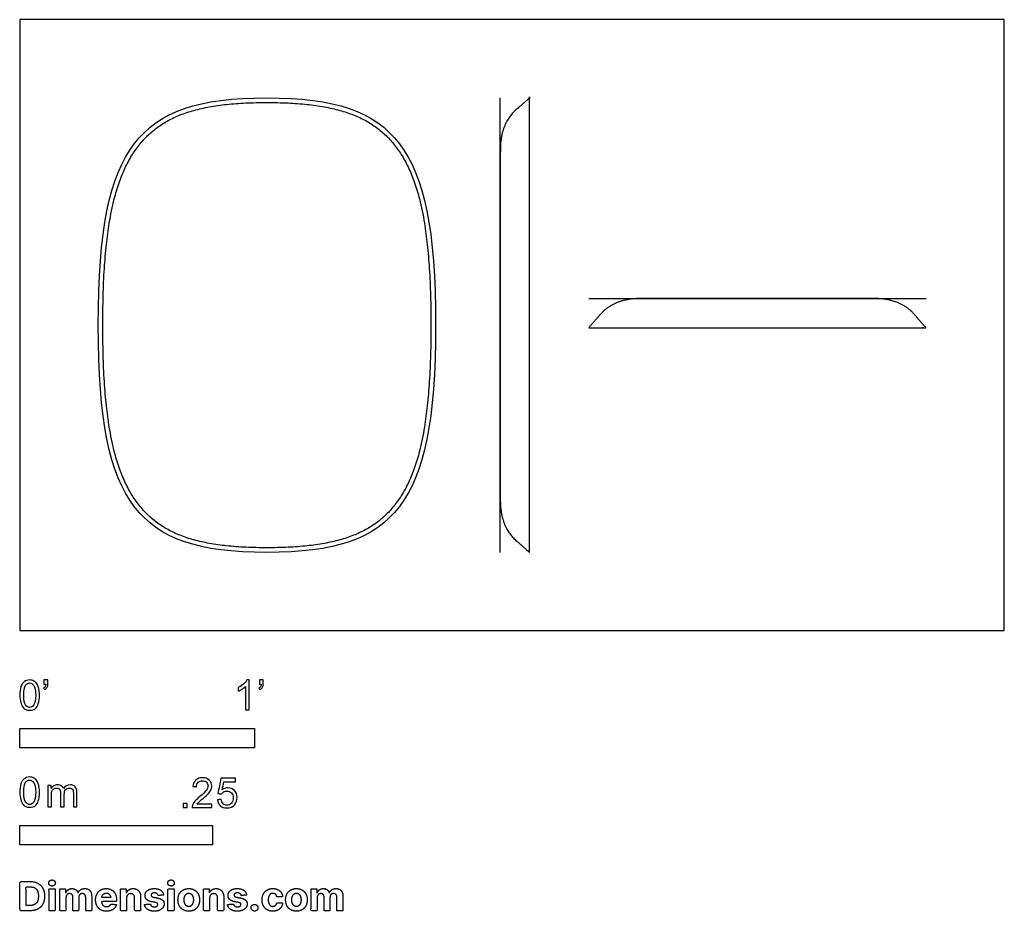
# Model space of a CAD drawing. Units: metres. Extents: x 0 to 1.28, y -0.36 to 0.79.
import ezdxf

# ---------------------------------------------------------------- set-up
doc = ezdxf.new("R2010")
doc.units = ezdxf.units.M
for name, color, linetype, true_color in [('2D$AG-DIAGRAM', 7, 'Continuous', 0xfecc66), ('2D$AG-OBJECTS', 7, 'Continuous', 0x66ccff), ('2D$N-SYMB', 7, 'Continuous', 0x800040), ('2D$X-DIMENSIONS.COM', 7, 'Continuous', 0x800080), ('2D$X-VPRT', 7, 'Continuous', 0xfb02ff)]:
    doc.layers.add(name, color=color, linetype=linetype, true_color=true_color)

msp = doc.modelspace()

# ---------------------------------------------------------------- linework, layer by layer
at = {"layer": '2D$AG-DIAGRAM'}
for points in [[(0.6239, 0.1017), (0.6239, 0.6922)], [(0.7387, 0.4316), (1.1769, 0.4316)]]:
    msp.add_lwpolyline(points, dxfattribs=at)
at = {"layer": '2D$AG-OBJECTS'}
for points, degree, knots in [([(0.3207, 0.6922), (0.232, 0.6922), (0.1303, 0.6586), (0.1017, 0.5211), (0.1017, 0.3969), (0.1017, 0.2728), (0.1303, 0.1353), (0.232, 0.1017), (0.3207, 0.1017), (0.4094, 0.1017), (0.5112, 0.1353), (0.5398, 0.2728), (0.5398, 0.3969), (0.5398, 0.5211), (0.5112, 0.6586), (0.4094, 0.6922), (0.3207, 0.6922)], 3, [-44.382685, -44.382685, -44.382685, -44.382685, -22.191343, 0, 0, 0, 22.191343, 44.382685, 44.382685, 44.382685, 66.574028, 88.76537, 88.76537, 88.76537, 110.956713, 133.148055, 133.148055, 133.148055, 133.148055]), ([(0.662, 0.1017), (0.6533, 0.1092), (0.6447, 0.1168), (0.6239, 0.1349), (0.6239, 0.1698), (0.6239, 0.2863), (0.6239, 0.3969), (0.6239, 0.5075), (0.6239, 0.624), (0.6239, 0.659), (0.6447, 0.6771), (0.6533, 0.6846), (0.662, 0.6922), (0.662, 0.3969), (0.662, 0.1017)], 2, [0, 0, 0, 2.547062, 2.547062, 8.902587, 8.902587, 31.024792, 31.024792, 53.146997, 53.146997, 59.502522, 59.502522, 62.049584, 62.049584, 121.104584, 121.104584, 121.104584]), ([(0.3207, 0.6862), (0.3116, 0.6862), (0.2941, 0.6859), (0.2691, 0.6841), (0.2466, 0.681), (0.2265, 0.6765), (0.2084, 0.6705), (0.1924, 0.6631), (0.1782, 0.6541), (0.1655, 0.6434), (0.1544, 0.6309), (0.1445, 0.6166), (0.1358, 0.6002), (0.1284, 0.5815), (0.1214, 0.5578), (0.116, 0.5309), (0.112, 0.5006), (0.1094, 0.4692), (0.1079, 0.4343), (0.1075, 0.3969), (0.1079, 0.3596), (0.1094, 0.3246), (0.112, 0.2933), (0.116, 0.263), (0.1214, 0.2361), (0.1284, 0.2124), (0.1358, 0.1937), (0.1445, 0.1773), (0.1544, 0.1629), (0.1655, 0.1505), (0.1782, 0.1398), (0.1924, 0.1308), (0.2084, 0.1233), (0.2265, 0.1174), (0.2466, 0.1129), (0.2691, 0.1098), (0.2941, 0.108), (0.3207, 0.1075), (0.3474, 0.108), (0.3723, 0.1098), (0.3948, 0.1129), (0.415, 0.1174), (0.433, 0.1233), (0.4491, 0.1308), (0.4633, 0.1398), (0.4759, 0.1505), (0.4871, 0.1629), (0.497, 0.1773), (0.5056, 0.1937), (0.5131, 0.2124), (0.5201, 0.2361), (0.5255, 0.263), (0.5294, 0.2933), (0.532, 0.3246), (0.5335, 0.3596), (0.534, 0.3969), (0.5335, 0.4343), (0.532, 0.4692), (0.5294, 0.5006), (0.5255, 0.5309), (0.5201, 0.5578), (0.5131, 0.5815), (0.5056, 0.6002), (0.497, 0.6166), (0.4871, 0.6309), (0.4759, 0.6434), (0.4633, 0.6541), (0.4491, 0.6631), (0.433, 0.6705), (0.415, 0.6765), (0.3948, 0.681), (0.3723, 0.6841), (0.3474, 0.6859), (0.3299, 0.6862), (0.3207, 0.6862)], 3, [0, 0, 0, 0, 2.749894, 5.242848, 7.502238, 9.555979, 11.437413, 13.186772, 14.851661, 16.484049, 18.136991, 19.858531, 21.694139, 23.692469, 25.897414, 29.098266, 31.91548, 35.053212, 38.539872, 42.40213, 46.264388, 49.751047, 52.888779, 55.705994, 58.906846, 61.111791, 63.110121, 64.945729, 66.667268, 68.320211, 69.952599, 71.617488, 73.366846, 75.248281, 77.302022, 79.561411, 82.054365, 84.80426, 87.554154, 90.047108, 92.306497, 94.360238, 96.241673, 97.991031, 99.655921, 101.288308, 102.941251, 104.66279, 106.498399, 108.496728, 110.701673, 113.902526, 116.71974, 119.857472, 123.344131, 127.206389, 131.068647, 134.555307, 137.693039, 140.510253, 143.711105, 145.91605, 147.91438, 149.749988, 151.471528, 153.12447, 154.756858, 156.421747, 158.171106, 160.052541, 162.106281, 164.365671, 166.858625, 169.608519, 169.608519, 169.608519, 169.608519]), ([(0.7387, 0.3935), (0.7463, 0.4021), (0.7538, 0.4108), (0.772, 0.4316), (0.8069, 0.4316), (0.8472, 0.4316), (0.9578, 0.4316), (1.0684, 0.4316), (1.1087, 0.4316), (1.1436, 0.4316), (1.1617, 0.4108), (1.1693, 0.4021), (1.1769, 0.3935), (0.9578, 0.3935), (0.7387, 0.3935)], 2, [0, 0, 0, 2.547062, 2.547062, 8.902587, 8.902587, 31.024792, 31.024792, 53.146997, 53.146997, 59.502522, 59.502522, 62.049584, 62.049584, 121.104584, 121.104584, 121.104584])]:
    msp.add_open_spline(points, degree=degree, knots=knots, dxfattribs=at)
at = {"layer": '2D$N-SYMB'}
for points in [[(0, -0.1524), (0, -0.127), (0.3048, -0.127), (0.3048, -0.1524)], [(0, -0.2785), (0, -0.2531), (0.25, -0.2531), (0.25, -0.2785)]]:
    msp.add_lwpolyline(points, close=True, dxfattribs=at)
for points, degree, knots in [([(0.0312, -0.0694), (0.0312, -0.0676), (0.0312, -0.0657), (0.0312, -0.0639), (0.0329, -0.0639), (0.0346, -0.0639), (0.0363, -0.0639), (0.0363, -0.0653), (0.0363, -0.0668), (0.0363, -0.0683), (0.0363, -0.0706), (0.036, -0.0725), (0.0353, -0.0734), (0.0346, -0.0748), (0.0335, -0.076), (0.0318, -0.0766), (0.0315, -0.076), (0.0311, -0.0754), (0.0307, -0.0748), (0.0316, -0.0743), (0.0323, -0.0739), (0.0328, -0.0729), (0.0332, -0.072), (0.0335, -0.0708), (0.0335, -0.0694), (0.0327, -0.0694), (0.0319, -0.0694), (0.0312, -0.0694)], 3, [0, 0, 0, 0, 1, 1, 1, 2, 2, 2, 3, 3, 3, 4, 4, 4, 5, 5, 5, 6, 6, 6, 7, 7, 7, 8, 8, 8, 9, 9, 9, 9]), ([(0.311, -0.0694), (0.311, -0.0676), (0.311, -0.0657), (0.311, -0.0639), (0.3127, -0.0639), (0.3144, -0.0639), (0.3161, -0.0639), (0.3161, -0.0653), (0.3161, -0.0668), (0.3161, -0.0683), (0.3161, -0.0706), (0.3159, -0.0725), (0.3152, -0.0734), (0.3145, -0.0748), (0.3133, -0.076), (0.3117, -0.0766), (0.3113, -0.076), (0.3109, -0.0754), (0.3105, -0.0748), (0.3115, -0.0743), (0.3122, -0.0739), (0.3126, -0.0729), (0.3131, -0.072), (0.3133, -0.0708), (0.3133, -0.0694), (0.3125, -0.0694), (0.3118, -0.0694), (0.311, -0.0694)], 3, [0, 0, 0, 0, 1, 1, 1, 2, 2, 2, 3, 3, 3, 4, 4, 4, 5, 5, 5, 6, 6, 6, 7, 7, 7, 8, 8, 8, 9, 9, 9, 9]), ([(0, -0.0839), (0, -0.0794), (0.0005, -0.0757), (0.0014, -0.0729), (0.0023, -0.0701), (0.0037, -0.068), (0.0056, -0.0664), (0.0074, -0.065), (0.0098, -0.0641), (0.0126, -0.0641), (0.0146, -0.0641), (0.0165, -0.0646), (0.0181, -0.0655), (0.0198, -0.0662), (0.0209, -0.0676), (0.0221, -0.069), (0.023, -0.0706), (0.0237, -0.0725), (0.0244, -0.0748), (0.0249, -0.0771), (0.0253, -0.0801), (0.0253, -0.0839), (0.0253, -0.0885), (0.0249, -0.0922), (0.0239, -0.095), (0.023, -0.0978), (0.0216, -0.0999), (0.0198, -0.1015), (0.0179, -0.1029), (0.0156, -0.1034), (0.0126, -0.1034), (0.0088, -0.1034), (0.006, -0.1025), (0.004, -0.0997), (0.0014, -0.0964), (0, -0.0913), (0, -0.0839)], 3, [0, 0, 0, 0, 1, 1, 1, 2, 2, 2, 3, 3, 3, 4, 4, 4, 5, 5, 5, 6, 6, 6, 7, 7, 7, 8, 8, 8, 9, 9, 9, 10, 10, 10, 11, 11, 11, 12, 12, 12, 12]), ([(0.0049, -0.0839), (0.0049, -0.0904), (0.0056, -0.0946), (0.0072, -0.0966), (0.0086, -0.0987), (0.0105, -0.0999), (0.0126, -0.0999), (0.0149, -0.0999), (0.0167, -0.0987), (0.0181, -0.0966), (0.0195, -0.0946), (0.0205, -0.0904), (0.0205, -0.0839), (0.0205, -0.0776), (0.0195, -0.0734), (0.0181, -0.0713), (0.0167, -0.0692), (0.0149, -0.068), (0.0126, -0.068), (0.0105, -0.068), (0.0086, -0.069), (0.0074, -0.0708), (0.0058, -0.0732), (0.0049, -0.0776), (0.0049, -0.0839)], 3, [0, 0, 0, 0, 1, 1, 1, 2, 2, 2, 3, 3, 3, 4, 4, 4, 5, 5, 5, 6, 6, 6, 7, 7, 7, 8, 8, 8, 8]), ([(0.2977, -0.1029), (0.2962, -0.1029), (0.2946, -0.1029), (0.2931, -0.1029), (0.2931, -0.0928), (0.2931, -0.0828), (0.2931, -0.0727), (0.2919, -0.0739), (0.2903, -0.075), (0.2884, -0.076), (0.2866, -0.0771), (0.285, -0.078), (0.2836, -0.0785), (0.2836, -0.077), (0.2836, -0.0754), (0.2836, -0.0739), (0.2861, -0.0727), (0.2884, -0.0711), (0.2905, -0.0694), (0.2924, -0.0676), (0.2938, -0.066), (0.2947, -0.0641), (0.2957, -0.0641), (0.2967, -0.0641), (0.2977, -0.0641), (0.2977, -0.077), (0.2977, -0.09), (0.2977, -0.1029)], 3, [0, 0, 0, 0, 1, 1, 1, 2, 2, 2, 3, 3, 3, 4, 4, 4, 5, 5, 5, 6, 6, 6, 7, 7, 7, 8, 8, 8, 9, 9, 9, 9]), ([(0, -0.21), (0, -0.2056), (0.0005, -0.2018), (0.0014, -0.199), (0.0023, -0.1963), (0.0037, -0.1942), (0.0056, -0.1925), (0.0074, -0.1911), (0.0098, -0.1902), (0.0126, -0.1902), (0.0146, -0.1902), (0.0165, -0.1907), (0.0181, -0.1916), (0.0198, -0.1923), (0.0209, -0.1937), (0.0221, -0.1951), (0.023, -0.1967), (0.0237, -0.1986), (0.0244, -0.2009), (0.0249, -0.2032), (0.0253, -0.2063), (0.0253, -0.21), (0.0253, -0.2146), (0.0249, -0.2183), (0.0239, -0.2211), (0.023, -0.2239), (0.0216, -0.226), (0.0198, -0.2276), (0.0179, -0.229), (0.0156, -0.2295), (0.0126, -0.2295), (0.0088, -0.2295), (0.006, -0.2286), (0.004, -0.2258), (0.0014, -0.2225), (0, -0.2174), (0, -0.21)], 3, [0, 0, 0, 0, 1, 1, 1, 2, 2, 2, 3, 3, 3, 4, 4, 4, 5, 5, 5, 6, 6, 6, 7, 7, 7, 8, 8, 8, 9, 9, 9, 10, 10, 10, 11, 11, 11, 12, 12, 12, 12]), ([(0.2492, -0.2255), (0.2492, -0.2269), (0.2492, -0.2284), (0.2492, -0.2299), (0.2407, -0.2299), (0.2323, -0.2299), (0.2238, -0.2299), (0.2236, -0.229), (0.2238, -0.2278), (0.2243, -0.2266), (0.225, -0.225), (0.2259, -0.2231), (0.2273, -0.2215), (0.2289, -0.2199), (0.2308, -0.218), (0.2336, -0.2157), (0.2378, -0.2122), (0.2406, -0.2094), (0.2422, -0.2076), (0.2436, -0.2055), (0.2443, -0.2036), (0.2443, -0.2018), (0.2443, -0.1999), (0.2436, -0.1983), (0.2424, -0.1971), (0.241, -0.1957), (0.2392, -0.195), (0.2371, -0.195), (0.2348, -0.195), (0.2329, -0.1957), (0.2315, -0.1971), (0.2301, -0.1985), (0.2294, -0.2004), (0.2294, -0.2029), (0.2278, -0.2028), (0.2262, -0.2026), (0.2245, -0.2024), (0.225, -0.1987), (0.2262, -0.1959), (0.2285, -0.1941), (0.2306, -0.1922), (0.2336, -0.1911), (0.2371, -0.1911), (0.2408, -0.1911), (0.2438, -0.1922), (0.2459, -0.1943), (0.2482, -0.1964), (0.2492, -0.199), (0.2492, -0.202), (0.2492, -0.2034), (0.2489, -0.205), (0.2482, -0.2064), (0.2475, -0.208), (0.2466, -0.2094), (0.2452, -0.2113), (0.2436, -0.2129), (0.2413, -0.215), (0.2378, -0.218), (0.235, -0.2204), (0.2331, -0.222), (0.2324, -0.2229), (0.2315, -0.2236), (0.2308, -0.2245), (0.2303, -0.2255), (0.2366, -0.2255), (0.2429, -0.2255), (0.2492, -0.2255)], 3, [0, 0, 0, 0, 1, 1, 1, 2, 2, 2, 3, 3, 3, 4, 4, 4, 5, 5, 5, 6, 6, 6, 7, 7, 7, 8, 8, 8, 9, 9, 9, 10, 10, 10, 11, 11, 11, 12, 12, 12, 13, 13, 13, 14, 14, 14, 15, 15, 15, 16, 16, 16, 17, 17, 17, 18, 18, 18, 19, 19, 19, 20, 20, 20, 21, 21, 21, 22, 22, 22, 22]), ([(0.2565, -0.2199), (0.2581, -0.2197), (0.2598, -0.2196), (0.2614, -0.2194), (0.2619, -0.222), (0.2626, -0.2236), (0.2639, -0.225), (0.2653, -0.2262), (0.267, -0.2269), (0.2688, -0.2269), (0.2712, -0.2269), (0.273, -0.2259), (0.2746, -0.2241), (0.2763, -0.2224), (0.277, -0.2201), (0.277, -0.2173), (0.277, -0.2145), (0.2763, -0.2124), (0.2749, -0.2108), (0.2732, -0.2094), (0.2712, -0.2085), (0.2688, -0.2085), (0.2672, -0.2085), (0.2658, -0.209), (0.2646, -0.2097), (0.2635, -0.2104), (0.2626, -0.2113), (0.2619, -0.2122), (0.2603, -0.2121), (0.2588, -0.2119), (0.2572, -0.2117), (0.2584, -0.2051), (0.2597, -0.1984), (0.2609, -0.1918), (0.2674, -0.1918), (0.2738, -0.1918), (0.2802, -0.1918), (0.2802, -0.1933), (0.2802, -0.1949), (0.2802, -0.1964), (0.2751, -0.1964), (0.27, -0.1964), (0.2649, -0.1964), (0.2642, -0.1999), (0.2635, -0.2034), (0.2628, -0.2069), (0.2651, -0.2052), (0.2674, -0.2043), (0.27, -0.2043), (0.2735, -0.2043), (0.2763, -0.2055), (0.2786, -0.2078), (0.2809, -0.2101), (0.2821, -0.2131), (0.2821, -0.2169), (0.2821, -0.2204), (0.2812, -0.2234), (0.2791, -0.2259), (0.2765, -0.2292), (0.2732, -0.2303), (0.2688, -0.2303), (0.2653, -0.2303), (0.2626, -0.2296), (0.2602, -0.2278), (0.2581, -0.2257), (0.2567, -0.2231), (0.2565, -0.2199)], 3, [0, 0, 0, 0, 1, 1, 1, 2, 2, 2, 3, 3, 3, 4, 4, 4, 5, 5, 5, 6, 6, 6, 7, 7, 7, 8, 8, 8, 9, 9, 9, 10, 10, 10, 11, 11, 11, 12, 12, 12, 13, 13, 13, 14, 14, 14, 15, 15, 15, 16, 16, 16, 17, 17, 17, 18, 18, 18, 19, 19, 19, 20, 20, 20, 21, 21, 21, 22, 22, 22, 22]), ([(0.0049, -0.21), (0.0049, -0.2165), (0.0056, -0.2207), (0.0072, -0.2228), (0.0086, -0.2249), (0.0105, -0.226), (0.0126, -0.226), (0.0149, -0.226), (0.0167, -0.2249), (0.0181, -0.2228), (0.0195, -0.2207), (0.0205, -0.2165), (0.0205, -0.21), (0.0205, -0.2037), (0.0195, -0.1995), (0.0181, -0.1974), (0.0167, -0.1953), (0.0149, -0.1942), (0.0126, -0.1942), (0.0105, -0.1942), (0.0086, -0.1951), (0.0074, -0.197), (0.0058, -0.1993), (0.0049, -0.2037), (0.0049, -0.21)], 3, [0, 0, 0, 0, 1, 1, 1, 2, 2, 2, 3, 3, 3, 4, 4, 4, 5, 5, 5, 6, 6, 6, 7, 7, 7, 8, 8, 8, 8]), ([(0.0362, -0.229), (0.0362, -0.2197), (0.0362, -0.2104), (0.0362, -0.2011), (0.0376, -0.2011), (0.039, -0.2011), (0.0404, -0.2011), (0.0404, -0.2025), (0.0404, -0.2038), (0.0404, -0.2051), (0.0413, -0.2037), (0.0425, -0.2025), (0.0438, -0.2018), (0.0452, -0.2009), (0.0469, -0.2004), (0.0487, -0.2004), (0.0508, -0.2004), (0.0527, -0.2009), (0.0538, -0.2018), (0.0552, -0.2028), (0.0562, -0.2039), (0.0566, -0.2053), (0.059, -0.2021), (0.0617, -0.2004), (0.0655, -0.2004), (0.0683, -0.2004), (0.0703, -0.2014), (0.0717, -0.2028), (0.0734, -0.2044), (0.0741, -0.2067), (0.0741, -0.21), (0.0741, -0.2163), (0.0741, -0.2227), (0.0741, -0.229), (0.0725, -0.229), (0.071, -0.229), (0.0694, -0.229), (0.0694, -0.2232), (0.0694, -0.2174), (0.0694, -0.2116), (0.0694, -0.2095), (0.0692, -0.2083), (0.069, -0.2074), (0.0685, -0.2065), (0.068, -0.2058), (0.0671, -0.2053), (0.0664, -0.2049), (0.0655, -0.2046), (0.0643, -0.2046), (0.0624, -0.2046), (0.0608, -0.2053), (0.0594, -0.2065), (0.058, -0.2079), (0.0576, -0.21), (0.0576, -0.2128), (0.0576, -0.2182), (0.0576, -0.2236), (0.0576, -0.229), (0.0559, -0.229), (0.0543, -0.229), (0.0527, -0.229), (0.0527, -0.223), (0.0527, -0.2169), (0.0527, -0.2109), (0.0527, -0.2088), (0.0524, -0.2072), (0.0515, -0.2063), (0.0508, -0.2051), (0.0494, -0.2046), (0.0478, -0.2046), (0.0464, -0.2046), (0.0452, -0.2049), (0.0441, -0.2058), (0.0429, -0.2065), (0.0422, -0.2074), (0.0415, -0.2088), (0.0411, -0.2102), (0.0408, -0.2121), (0.0408, -0.2146), (0.0408, -0.2194), (0.0408, -0.2242), (0.0408, -0.229), (0.0393, -0.229), (0.0377, -0.229), (0.0362, -0.229)], 3, [0, 0, 0, 0, 1, 1, 1, 2, 2, 2, 3, 3, 3, 4, 4, 4, 5, 5, 5, 6, 6, 6, 7, 7, 7, 8, 8, 8, 9, 9, 9, 10, 10, 10, 11, 11, 11, 12, 12, 12, 13, 13, 13, 14, 14, 14, 15, 15, 15, 16, 16, 16, 17, 17, 17, 18, 18, 18, 19, 19, 19, 20, 20, 20, 21, 21, 21, 22, 22, 22, 23, 23, 23, 24, 24, 24, 25, 25, 25, 26, 26, 26, 27, 27, 27, 28, 28, 28, 28]), ([(0.212, -0.2299), (0.212, -0.2272), (0.212, -0.2245), (0.2146, -0.2245), (0.2173, -0.2245), (0.2173, -0.2272), (0.2173, -0.2299), (0.2146, -0.2299), (0.212, -0.2299)], 2, [0, 0, 0, 1, 1, 2, 2, 3, 3, 4, 4, 4])]:
    msp.add_open_spline(points, degree=degree, knots=knots, dxfattribs=at)
at = {"layer": '2D$X-DIMENSIONS.COM'}
for points, degree, knots in [([(0.0134, -0.364), (0.0192, -0.364), (0.0234, -0.3618), (0.0275, -0.3595), (0.0298, -0.3552), (0.032, -0.351), (0.032, -0.345), (0.032, -0.3391), (0.0298, -0.3349), (0.0275, -0.3307), (0.0234, -0.3284), (0.0193, -0.3261), (0.0135, -0.3261), (0.0068, -0.3261), (0, -0.3261), (0, -0.3451), (0, -0.364), (0.0067, -0.364), (0.0134, -0.364)], 2, [-15, -15, -15, -14, -14, -13, -13, -12, -12, -11, -11, -10, -10, -9, -9, -8, -8, -7, -7, -6, -6, -6]), ([(0.0417, -0.3319), (0.0435, -0.3319), (0.0447, -0.3308), (0.046, -0.3296), (0.046, -0.3279), (0.046, -0.3263), (0.0447, -0.3251), (0.0435, -0.324), (0.0417, -0.324), (0.04, -0.324), (0.0387, -0.3251), (0.0375, -0.3263), (0.0375, -0.3279), (0.0375, -0.3296), (0.0387, -0.3308), (0.04, -0.3319), (0.0417, -0.3319)], 2, [-8, -8, -8, -7, -7, -6, -6, -5, -5, -4, -4, -3, -3, -2, -2, -1, -1, 0, 0, 0]), ([(0.1963, -0.3319), (0.198, -0.3319), (0.1993, -0.3308), (0.2005, -0.3296), (0.2005, -0.3279), (0.2005, -0.3263), (0.1993, -0.3251), (0.198, -0.324), (0.1963, -0.324), (0.1945, -0.324), (0.1933, -0.3251), (0.192, -0.3263), (0.192, -0.3279), (0.192, -0.3296), (0.1933, -0.3308), (0.1945, -0.3319), (0.1963, -0.3319)], 2, [-8, -8, -8, -7, -7, -6, -6, -5, -5, -4, -4, -3, -3, -2, -2, -1, -1, 0, 0, 0]), ([(0.0131, -0.3572), (0.0167, -0.3572), (0.0191, -0.3559), (0.0215, -0.3546), (0.0228, -0.352), (0.024, -0.3493), (0.024, -0.345), (0.024, -0.3408), (0.0228, -0.3382), (0.0215, -0.3355), (0.0191, -0.3342), (0.0167, -0.333), (0.0131, -0.333), (0.0106, -0.333), (0.008, -0.333), (0.008, -0.3451), (0.008, -0.3572), (0.0106, -0.3572), (0.0131, -0.3572)], 2, [-7.813477, -7.813477, -7.813477, -6.813477, -6.813477, -5.813477, -5.813477, -4.813477, -4.813477, -3.813477, -3.813477, -2.813477, -2.813477, -1.813477, -1.813477, -1.543945, -1.543945, -0.268555, -0.268555, 0, 0, 0]), ([(0.0378, -0.364), (0.0417, -0.364), (0.0456, -0.364), (0.0456, -0.3498), (0.0456, -0.3356), (0.0417, -0.3356), (0.0378, -0.3356), (0.0378, -0.3498), (0.0378, -0.364)], 2, [-4, -4, -4, -3, -3, -2, -2, -1, -1, 0, 0, 0]), ([(0.0598, -0.3406), (0.0596, -0.3406), (0.0594, -0.3406), (0.0594, -0.3381), (0.0594, -0.3356), (0.0557, -0.3356), (0.0519, -0.3356), (0.0519, -0.3498), (0.0519, -0.364), (0.0559, -0.364), (0.0598, -0.364), (0.0598, -0.3555), (0.0598, -0.347), (0.0598, -0.3454), (0.0604, -0.3442), (0.061, -0.343), (0.0621, -0.3424), (0.0631, -0.3417), (0.0644, -0.3417), (0.0664, -0.3417), (0.0676, -0.343), (0.0688, -0.3442), (0.0688, -0.3463), (0.0688, -0.3552), (0.0688, -0.364), (0.0726, -0.364), (0.0764, -0.364), (0.0764, -0.3553), (0.0764, -0.3467), (0.0764, -0.3444), (0.0776, -0.3431), (0.0788, -0.3417), (0.081, -0.3417), (0.0829, -0.3417), (0.0841, -0.3429), (0.0854, -0.3441), (0.0854, -0.3465), (0.0854, -0.3552), (0.0854, -0.364), (0.0893, -0.364), (0.0932, -0.364), (0.0932, -0.3545), (0.0932, -0.3449), (0.0932, -0.3403), (0.0908, -0.3378), (0.0883, -0.3352), (0.0843, -0.3352), (0.0812, -0.3352), (0.0789, -0.3367), (0.0766, -0.3382), (0.0757, -0.3406), (0.0756, -0.3406), (0.0754, -0.3406), (0.0747, -0.3381), (0.0727, -0.3367), (0.0706, -0.3352), (0.0677, -0.3352), (0.0648, -0.3352), (0.0627, -0.3367), (0.0607, -0.3381), (0.0598, -0.3406)], 2, [0, 0, 0, 0.017578, 0.017578, 0.282227, 0.282227, 0.678711, 0.678711, 2.178711, 2.178711, 2.594727, 2.594727, 3.495117, 3.495117, 4.495117, 4.495117, 5.495117, 5.495117, 6.495117, 6.495117, 7.495117, 7.495117, 8.495117, 8.495117, 9.495117, 9.495117, 10.495117, 10.495117, 11.495117, 11.495117, 12.495117, 12.495117, 13.495117, 13.495117, 14.495117, 14.495117, 15.495117, 15.495117, 16.495117, 16.495117, 17.495117, 17.495117, 18.495117, 18.495117, 19.495117, 19.495117, 20.495117, 20.495117, 21.495117, 21.495117, 22.495117, 22.495117, 23.495117, 23.495117, 24.495117, 24.495117, 25.495117, 25.495117, 26.495117, 26.495117, 27.495117, 27.495117, 27.495117]), ([(0.1124, -0.3646), (0.1159, -0.3646), (0.1186, -0.3635), (0.1213, -0.3624), (0.123, -0.3605), (0.1247, -0.3585), (0.1253, -0.3559), (0.1216, -0.3556), (0.118, -0.3554), (0.1176, -0.3565), (0.1168, -0.3572), (0.116, -0.358), (0.1149, -0.3583), (0.1139, -0.3587), (0.1125, -0.3587), (0.1106, -0.3587), (0.1091, -0.3579), (0.1077, -0.357), (0.1069, -0.3555), (0.1061, -0.354), (0.1061, -0.3518), (0.1158, -0.3518), (0.1255, -0.3518), (0.1255, -0.3507), (0.1255, -0.3497), (0.1255, -0.346), (0.1244, -0.3433), (0.1234, -0.3406), (0.1216, -0.3388), (0.1198, -0.337), (0.1173, -0.3361), (0.1149, -0.3352), (0.1121, -0.3352), (0.1079, -0.3352), (0.1048, -0.3371), (0.1017, -0.3389), (0.1, -0.3422), (0.0983, -0.3456), (0.0983, -0.3499), (0.0983, -0.3544), (0.1, -0.3577), (0.1017, -0.361), (0.1049, -0.3628), (0.108, -0.3646), (0.1124, -0.3646)], 2, [-3, -3, -3, -1.999602, -1.999602, -0.999203, -0.999203, 0.001195, 0.001195, 1.001594, 1.001594, 2.001992, 2.001992, 3.00239, 3.00239, 4.002789, 4.002789, 5.003187, 5.003187, 6.003586, 6.003586, 7.003984, 7.003984, 7.810461, 7.810461, 8.810461, 8.810461, 9.810461, 9.810461, 10.810461, 10.810461, 11.810461, 11.810461, 12.810461, 12.810461, 13.810461, 13.810461, 14.810461, 14.810461, 15.810461, 15.810461, 16.810461, 16.810461, 17.810461, 17.810461, 18.810461, 18.810461, 18.810461]), ([(0.1061, -0.347), (0.1101, -0.347), (0.1141, -0.347), (0.1181, -0.347), (0.118, -0.3467), (0.1179, -0.346), (0.1175, -0.3448), (0.1171, -0.3438), (0.1165, -0.343), (0.116, -0.3424), (0.1151, -0.3418), (0.1138, -0.3413), (0.1125, -0.3411), (0.1113, -0.3412), (0.1102, -0.3414), (0.1094, -0.3418), (0.1086, -0.3423), (0.1077, -0.3432), (0.1069, -0.3443), (0.1064, -0.3458), (0.1062, -0.3466), (0.1061, -0.347)], 3, [3.537974, 3.537974, 3.537974, 3.537974, 3.871399, 3.871399, 3.871399, 3.936638, 4.007174, 4.106873, 4.150328, 4.195172, 4.28414, 4.383634, 4.49492, 4.585472, 4.661678, 4.72997, 4.79585, 4.860411, 4.993083, 5.070262, 5.154608, 5.154608, 5.154608, 5.154608]), ([(0.1385, -0.3476), (0.1385, -0.3458), (0.1392, -0.3445), (0.1399, -0.3432), (0.1411, -0.3425), (0.1423, -0.3418), (0.1439, -0.3418), (0.1462, -0.3418), (0.1476, -0.3433), (0.1489, -0.3447), (0.1489, -0.3473), (0.1489, -0.3557), (0.1489, -0.364), (0.1529, -0.364), (0.1568, -0.364), (0.1568, -0.355), (0.1568, -0.3459), (0.1568, -0.3426), (0.1556, -0.3402), (0.1544, -0.3378), (0.1522, -0.3365), (0.15, -0.3352), (0.147, -0.3352), (0.1438, -0.3352), (0.1416, -0.3367), (0.1394, -0.3381), (0.1385, -0.3406), (0.1383, -0.3406), (0.1381, -0.3406), (0.1381, -0.3381), (0.1381, -0.3356), (0.1344, -0.3356), (0.1306, -0.3356), (0.1306, -0.3498), (0.1306, -0.364), (0.1345, -0.364), (0.1385, -0.364), (0.1385, -0.3558), (0.1385, -0.3476)], 2, [-32, -32, -32, -31, -31, -30, -30, -29, -29, -28, -28, -27, -27, -26, -26, -25, -25, -24, -24, -23, -23, -22, -22, -21, -21, -20, -20, -19, -19, -18, -18, -17, -17, -16, -16, -15, -15, -14, -14, -13, -13, -13]), ([(0.1867, -0.3437), (0.1861, -0.3398), (0.183, -0.3375), (0.1799, -0.3352), (0.1746, -0.3352), (0.1709, -0.3352), (0.1682, -0.3363), (0.1655, -0.3374), (0.164, -0.3394), (0.1625, -0.3413), (0.1625, -0.3441), (0.1625, -0.3473), (0.1645, -0.3493), (0.1666, -0.3514), (0.1707, -0.3522), (0.1732, -0.3527), (0.1757, -0.3532), (0.1775, -0.3536), (0.1784, -0.3542), (0.1793, -0.3549), (0.1793, -0.356), (0.1793, -0.3573), (0.178, -0.3581), (0.1767, -0.3589), (0.1747, -0.3589), (0.1726, -0.3589), (0.1712, -0.358), (0.1699, -0.3571), (0.1695, -0.3554), (0.1656, -0.3556), (0.1618, -0.3558), (0.1623, -0.3599), (0.1657, -0.3622), (0.169, -0.3646), (0.1747, -0.3646), (0.1784, -0.3646), (0.1812, -0.3634), (0.184, -0.3622), (0.1857, -0.3601), (0.1873, -0.358), (0.1873, -0.3552), (0.1873, -0.3521), (0.1853, -0.3503), (0.1832, -0.3484), (0.1791, -0.3475), (0.1765, -0.347), (0.174, -0.3465), (0.172, -0.3461), (0.1712, -0.3454), (0.1703, -0.3447), (0.1703, -0.3436), (0.1703, -0.3424), (0.1716, -0.3416), (0.1729, -0.3408), (0.1747, -0.3408), (0.1761, -0.3408), (0.1771, -0.3413), (0.178, -0.3417), (0.1787, -0.3425), (0.1793, -0.3432), (0.1794, -0.3442), (0.1831, -0.3439), (0.1867, -0.3437)], 2, [-45, -45, -45, -44, -44, -43, -43, -42, -42, -41, -41, -40, -40, -39, -39, -38, -38, -37, -37, -36, -36, -35, -35, -34, -34, -33, -33, -32, -32, -31, -31, -30, -30, -29, -29, -28, -28, -27, -27, -26, -26, -25, -25, -24, -24, -23, -23, -22, -22, -21, -21, -20, -20, -19, -19, -18, -18, -17, -17, -16, -16, -15, -15, -14, -14, -14]), ([(0.1923, -0.364), (0.1962, -0.364), (0.2002, -0.364), (0.2002, -0.3498), (0.2002, -0.3356), (0.1962, -0.3356), (0.1923, -0.3356), (0.1923, -0.3498), (0.1923, -0.364)], 2, [-4, -4, -4, -3, -3, -2, -2, -1, -1, 0, 0, 0]), ([(0.2193, -0.3646), (0.2236, -0.3646), (0.2268, -0.3627), (0.2299, -0.3609), (0.2316, -0.3576), (0.2333, -0.3543), (0.2333, -0.3499), (0.2333, -0.3455), (0.2316, -0.3422), (0.2299, -0.3389), (0.2268, -0.3371), (0.2236, -0.3352), (0.2193, -0.3352), (0.215, -0.3352), (0.2119, -0.3371), (0.2087, -0.3389), (0.207, -0.3422), (0.2053, -0.3455), (0.2053, -0.3499), (0.2053, -0.3543), (0.207, -0.3576), (0.2087, -0.3609), (0.2119, -0.3627), (0.215, -0.3646), (0.2193, -0.3646)], 2, [-12, -12, -12, -11, -11, -10, -10, -9, -9, -8, -8, -7, -7, -6, -6, -5, -5, -4, -4, -3, -3, -2, -2, -1, -1, 0, 0, 0]), ([(0.2194, -0.3585), (0.2213, -0.3585), (0.2226, -0.3574), (0.2239, -0.3562), (0.2246, -0.3543), (0.2253, -0.3523), (0.2253, -0.3499), (0.2253, -0.3474), (0.2246, -0.3454), (0.2239, -0.3435), (0.2226, -0.3424), (0.2213, -0.3412), (0.2194, -0.3412), (0.2174, -0.3412), (0.216, -0.3424), (0.2147, -0.3435), (0.214, -0.3454), (0.2133, -0.3474), (0.2133, -0.3499), (0.2133, -0.3523), (0.214, -0.3543), (0.2147, -0.3562), (0.216, -0.3574), (0.2174, -0.3585), (0.2194, -0.3585)], 2, [0, 0, 0, 1, 1, 2, 2, 3, 3, 4, 4, 5, 5, 6, 6, 7, 7, 8, 8, 9, 9, 10, 10, 11, 11, 12, 12, 12]), ([(0.2463, -0.3476), (0.2464, -0.3458), (0.247, -0.3445), (0.2477, -0.3432), (0.2489, -0.3425), (0.2501, -0.3418), (0.2517, -0.3418), (0.2541, -0.3418), (0.2554, -0.3433), (0.2568, -0.3447), (0.2568, -0.3473), (0.2568, -0.3557), (0.2568, -0.364), (0.2607, -0.364), (0.2647, -0.364), (0.2647, -0.355), (0.2647, -0.3459), (0.2647, -0.3426), (0.2634, -0.3402), (0.2622, -0.3378), (0.26, -0.3365), (0.2578, -0.3352), (0.2548, -0.3352), (0.2517, -0.3352), (0.2495, -0.3367), (0.2472, -0.3381), (0.2463, -0.3406), (0.2461, -0.3406), (0.246, -0.3406), (0.246, -0.3381), (0.246, -0.3356), (0.2422, -0.3356), (0.2385, -0.3356), (0.2385, -0.3498), (0.2385, -0.364), (0.2424, -0.364), (0.2463, -0.364), (0.2463, -0.3558), (0.2463, -0.3476)], 2, [-32, -32, -32, -31, -31, -30, -30, -29, -29, -28, -28, -27, -27, -26, -26, -25, -25, -24, -24, -23, -23, -22, -22, -21, -21, -20, -20, -19, -19, -18, -18, -17, -17, -16, -16, -15, -15, -14, -14, -13, -13, -13]), ([(0.2945, -0.3437), (0.294, -0.3398), (0.2909, -0.3375), (0.2878, -0.3352), (0.2824, -0.3352), (0.2788, -0.3352), (0.276, -0.3363), (0.2733, -0.3374), (0.2718, -0.3394), (0.2704, -0.3413), (0.2704, -0.3441), (0.2704, -0.3473), (0.2724, -0.3493), (0.2744, -0.3514), (0.2786, -0.3522), (0.281, -0.3527), (0.2835, -0.3532), (0.2853, -0.3536), (0.2862, -0.3542), (0.2871, -0.3549), (0.2871, -0.356), (0.2871, -0.3573), (0.2859, -0.3581), (0.2846, -0.3589), (0.2825, -0.3589), (0.2804, -0.3589), (0.2791, -0.358), (0.2777, -0.3571), (0.2774, -0.3554), (0.2735, -0.3556), (0.2696, -0.3558), (0.2702, -0.3599), (0.2735, -0.3622), (0.2769, -0.3646), (0.2825, -0.3646), (0.2862, -0.3646), (0.289, -0.3634), (0.2919, -0.3622), (0.2935, -0.3601), (0.2952, -0.358), (0.2952, -0.3552), (0.2952, -0.3521), (0.2931, -0.3503), (0.2911, -0.3484), (0.2869, -0.3475), (0.2844, -0.347), (0.2818, -0.3465), (0.2798, -0.3461), (0.279, -0.3454), (0.2782, -0.3447), (0.2782, -0.3436), (0.2782, -0.3424), (0.2794, -0.3416), (0.2807, -0.3408), (0.2825, -0.3408), (0.2839, -0.3408), (0.2849, -0.3413), (0.2859, -0.3417), (0.2865, -0.3425), (0.2871, -0.3432), (0.2873, -0.3442), (0.2909, -0.3439), (0.2945, -0.3437)], 2, [-45, -45, -45, -44, -44, -43, -43, -42, -42, -41, -41, -40, -40, -39, -39, -38, -38, -37, -37, -36, -36, -35, -35, -34, -34, -33, -33, -32, -32, -31, -31, -30, -30, -29, -29, -28, -28, -27, -27, -26, -26, -25, -25, -24, -24, -23, -23, -22, -22, -21, -21, -20, -20, -19, -19, -18, -18, -17, -17, -16, -16, -15, -15, -14, -14, -14]), ([(0.3285, -0.3646), (0.3323, -0.3646), (0.3351, -0.3632), (0.3378, -0.3618), (0.3394, -0.3593), (0.341, -0.3569), (0.3412, -0.3536), (0.3375, -0.3536), (0.3337, -0.3536), (0.3335, -0.3551), (0.3328, -0.3562), (0.3321, -0.3572), (0.331, -0.3578), (0.3299, -0.3583), (0.3286, -0.3583), (0.3267, -0.3583), (0.3254, -0.3573), (0.324, -0.3563), (0.3233, -0.3544), (0.3225, -0.3525), (0.3225, -0.3498), (0.3225, -0.3471), (0.3233, -0.3452), (0.324, -0.3434), (0.3254, -0.3424), (0.3267, -0.3414), (0.3286, -0.3414), (0.3307, -0.3414), (0.3321, -0.3427), (0.3334, -0.344), (0.3337, -0.3461), (0.3375, -0.3461), (0.3412, -0.3461), (0.341, -0.3428), (0.3394, -0.3404), (0.3378, -0.3379), (0.335, -0.3366), (0.3322, -0.3352), (0.3285, -0.3352), (0.3241, -0.3352), (0.321, -0.3371), (0.3179, -0.3389), (0.3162, -0.3423), (0.3145, -0.3456), (0.3145, -0.3499), (0.3145, -0.3542), (0.3162, -0.3575), (0.3178, -0.3609), (0.321, -0.3627), (0.3241, -0.3646), (0.3285, -0.3646)], 2, [-28, -28, -28, -27, -27, -26, -26, -25, -25, -24, -24, -23, -23, -22, -22, -21, -21, -20, -20, -19, -19, -18, -18, -17, -17, -16, -16, -15, -15, -14, -14, -13, -13, -12, -12, -11, -11, -10, -10, -9, -9, -8, -8, -7, -7, -6, -6, -5, -5, -4, -4, -3, -3, -3]), ([(0.3591, -0.3646), (0.3634, -0.3646), (0.3665, -0.3627), (0.3697, -0.3609), (0.3714, -0.3576), (0.3731, -0.3543), (0.3731, -0.3499), (0.3731, -0.3455), (0.3714, -0.3422), (0.3697, -0.3389), (0.3665, -0.3371), (0.3634, -0.3352), (0.3591, -0.3352), (0.3548, -0.3352), (0.3517, -0.3371), (0.3485, -0.3389), (0.3468, -0.3422), (0.3451, -0.3455), (0.3451, -0.3499), (0.3451, -0.3543), (0.3468, -0.3576), (0.3485, -0.3609), (0.3517, -0.3627), (0.3548, -0.3646), (0.3591, -0.3646)], 2, [-12, -12, -12, -11, -11, -10, -10, -9, -9, -8, -8, -7, -7, -6, -6, -5, -5, -4, -4, -3, -3, -2, -2, -1, -1, 0, 0, 0]), ([(0.3591, -0.3585), (0.3611, -0.3585), (0.3624, -0.3574), (0.3637, -0.3562), (0.3644, -0.3543), (0.3651, -0.3523), (0.3651, -0.3499), (0.3651, -0.3474), (0.3644, -0.3454), (0.3637, -0.3435), (0.3624, -0.3424), (0.3611, -0.3412), (0.3591, -0.3412), (0.3572, -0.3412), (0.3558, -0.3424), (0.3545, -0.3435), (0.3538, -0.3454), (0.3531, -0.3474), (0.3531, -0.3499), (0.3531, -0.3523), (0.3538, -0.3543), (0.3545, -0.3562), (0.3558, -0.3574), (0.3572, -0.3585), (0.3591, -0.3585)], 2, [0, 0, 0, 1, 1, 2, 2, 3, 3, 4, 4, 5, 5, 6, 6, 7, 7, 8, 8, 9, 9, 10, 10, 11, 11, 12, 12, 12]), ([(0.3861, -0.3406), (0.3859, -0.3406), (0.3858, -0.3406), (0.3858, -0.3381), (0.3858, -0.3356), (0.382, -0.3356), (0.3782, -0.3356), (0.3782, -0.3498), (0.3782, -0.364), (0.3822, -0.364), (0.3861, -0.364), (0.3861, -0.3555), (0.3861, -0.347), (0.3861, -0.3454), (0.3867, -0.3442), (0.3873, -0.343), (0.3884, -0.3424), (0.3894, -0.3417), (0.3907, -0.3417), (0.3927, -0.3417), (0.3939, -0.343), (0.3951, -0.3442), (0.3951, -0.3463), (0.3951, -0.3552), (0.3951, -0.364), (0.3989, -0.364), (0.4027, -0.364), (0.4027, -0.3553), (0.4027, -0.3467), (0.4027, -0.3444), (0.4039, -0.3431), (0.4051, -0.3417), (0.4073, -0.3417), (0.4092, -0.3417), (0.4104, -0.3429), (0.4117, -0.3441), (0.4117, -0.3465), (0.4117, -0.3552), (0.4117, -0.364), (0.4156, -0.364), (0.4195, -0.364), (0.4195, -0.3545), (0.4195, -0.3449), (0.4195, -0.3403), (0.4171, -0.3378), (0.4146, -0.3352), (0.4106, -0.3352), (0.4075, -0.3352), (0.4052, -0.3367), (0.4029, -0.3382), (0.402, -0.3406), (0.4019, -0.3406), (0.4017, -0.3406), (0.401, -0.3381), (0.399, -0.3367), (0.3969, -0.3352), (0.394, -0.3352), (0.3911, -0.3352), (0.389, -0.3367), (0.387, -0.3381), (0.3861, -0.3406)], 2, [0, 0, 0, 0.017578, 0.017578, 0.282227, 0.282227, 0.678711, 0.678711, 2.178711, 2.178711, 2.594727, 2.594727, 3.495117, 3.495117, 4.495117, 4.495117, 5.495117, 5.495117, 6.495117, 6.495117, 7.495117, 7.495117, 8.495117, 8.495117, 9.495117, 9.495117, 10.495117, 10.495117, 11.495117, 11.495117, 12.495117, 12.495117, 13.495117, 13.495117, 14.495117, 14.495117, 15.495117, 15.495117, 16.495117, 16.495117, 17.495117, 17.495117, 18.495117, 18.495117, 19.495117, 19.495117, 20.495117, 20.495117, 21.495117, 21.495117, 22.495117, 22.495117, 23.495117, 23.495117, 24.495117, 24.495117, 25.495117, 25.495117, 26.495117, 26.495117, 27.495117, 27.495117, 27.495117]), ([(0.3047, -0.3645), (0.3059, -0.3645), (0.3069, -0.3639), (0.3079, -0.3633), (0.3086, -0.3623), (0.3092, -0.3613), (0.3092, -0.3601), (0.3092, -0.3583), (0.3079, -0.357), (0.3065, -0.3557), (0.3047, -0.3557), (0.3029, -0.3557), (0.3016, -0.357), (0.3003, -0.3583), (0.3003, -0.3601), (0.3003, -0.3619), (0.3016, -0.3632), (0.3029, -0.3645), (0.3047, -0.3645)], 2, [-9, -9, -9, -8, -8, -7, -7, -6, -6, -5, -5, -4, -4, -3, -3, -2, -2, -1, -1, 0, 0, 0])]:
    msp.add_open_spline(points, degree=degree, knots=knots, dxfattribs=at)
at = {"layer": '2D$X-VPRT'}
msp.add_lwpolyline([(0, 0), (1.2785, 0), (1.2785, 0.7939), (0, 0.7939)], close=True, dxfattribs=at)

doc.saveas('drawing.dxf')
